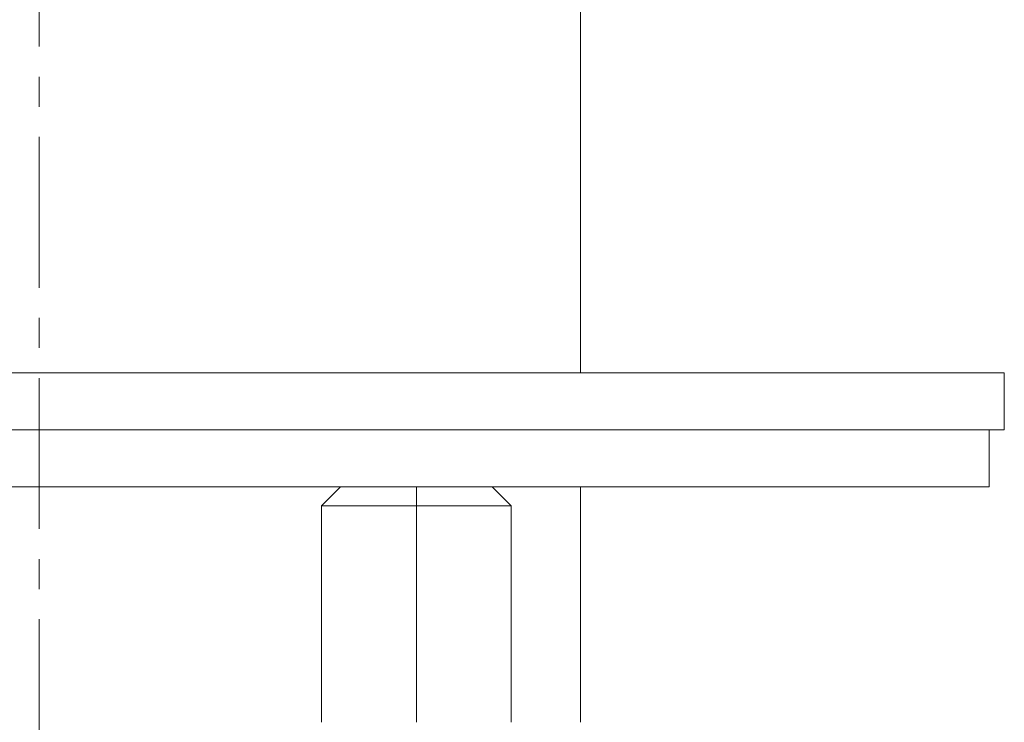
# Model space of a CAD drawing. Units: millimetres. Extents: x 115 to 829, y 87 to 912.
# Drawn here: x 147 to 173, y 514 to 533 of the extents above; entities that cross this region are included whole.
import ezdxf

# ---------------------------------------------------------------- set-up
doc = ezdxf.new("R2010")
doc.units = ezdxf.units.MM
doc.header["$LTSCALE"] = 0.25
doc.linetypes.add('CENTER', pattern=[50.8, 31.75, -6.35, 6.35, -6.35])

msp = doc.modelspace()

# ---------------------------------------------------------------- linework, layer by layer
at = {"linetype": 'CENTER', "lineweight": 20, "ltscale": 0.5}
msp.add_line((147.564, 240.14), (147.564, 617.481), dxfattribs=at)
at = {"lineweight": 20, "extrusion": (1, -4.93038e-32, -2.22045e-16)}
for p, q in [((161.813, 548.946), (161.813, 523.647)), ((122.164, 523.647), (172.964, 523.647)), ((172.964, 522.147), (172.964, 523.647)), ((172.964, 522.147), (122.164, 522.147)), ((172.564, 520.647), (172.564, 522.147)), ((122.564, 520.647), (172.564, 520.647)), ((154.989, 520.147), (155.489, 520.647)), ((157.489, 520.147), (157.489, 520.647)), ((159.489, 520.647), (159.988, 520.147)), ((161.813, 520.647), (161.813, 514.447)), ((154.989, 520.147), (159.989, 520.147)), ((154.989, 514.447), (154.989, 520.147)), ((157.489, 520.147), (157.489, 520.147)), ((157.489, 520.147), (157.489, 514.447)), ((157.489, 514.447), (157.489, 520.147)), ((159.989, 514.447), (159.989, 520.147))]:
    msp.add_line(p, q, dxfattribs=at)

doc.saveas('drawing.dxf')
